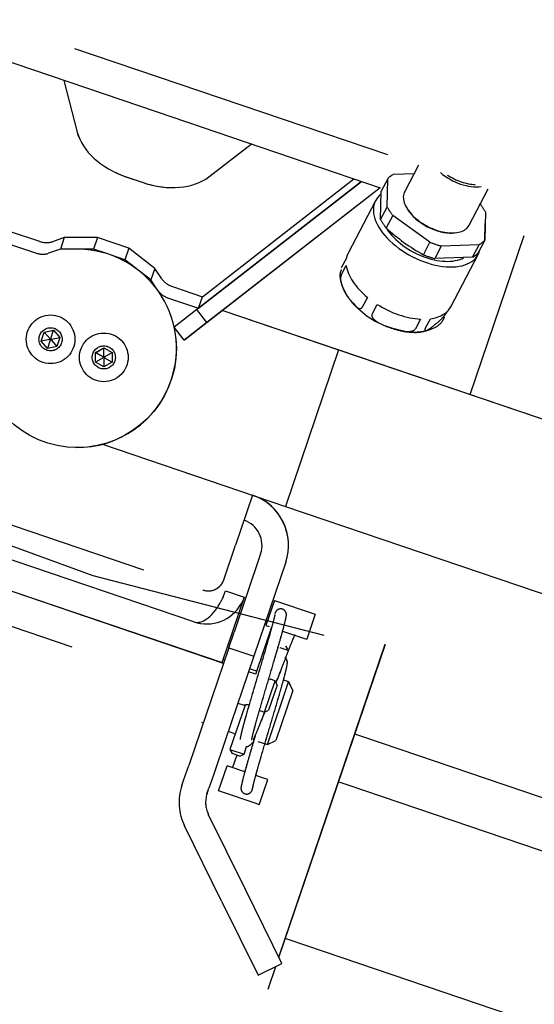
# Model space of a CAD drawing. Units: metres. Extents: x 374152 to 375574627, y 8709786 to 8710407148.
# Drawn here: x 374780 to 374780, y 8710144 to 8710144 of the extents above; entities that cross this region are included whole.
import ezdxf

# ---------------------------------------------------------------- set-up
doc = ezdxf.new("R2010")
doc.units = ezdxf.units.M
doc.header["$LTSCALE"] = 0.3
doc.linetypes.add('X-7_Equipos Mecánicos$0$CENTER', pattern=[50.8, 31.75, -6.35, 6.35, -6.35])
doc.linetypes.add('X-7_Equipos Mecánicos$0$PHANTOM2', pattern=[1.25, 0.625, -0.125, 0.125, -0.125, 0.125, -0.125])
doc.layers.add('X-7_Equipos Mecánicos$0$G-Eje', color=122, linetype='X-7_Equipos Mecánicos$0$CENTER')
doc.layers.add('X-7_Equipos Mecánicos$0$M-Existente', color=8, linetype='X-7_Equipos Mecánicos$0$PHANTOM2')

# ---------------------------------------------------------------- blocks, each defined once
blk = doc.blocks.new('A$C69345D2E')
at = {"color": 8}
blk.add_line((-40867.37, -95898.13, -4615971.3), (-26673.72, -100718.79, -4615971.3), dxfattribs=at)
blk.add_wipeout([(-25832.86, -98765.44), (-26498.56, -100725.47), (-39038.28, -96466.55), (-38372.58, -94506.51)], dxfattribs=at).translate(0, 0, -4615971.3)
for p, q in [((-39033.36, -96452.06, -4615971.3), (-26493.64, -100710.98, -4615971.3)), ((-39038.28, -96466.55, -4615971.3), (-26498.56, -100725.47, -4615971.3))]:
    blk.add_line(p, q, dxfattribs=at)
at = {"layer": 'X-7_Equipos Mecánicos$0$G-Eje', "color": 8, "ltscale": 0.5}
blk.add_line((-38990.04, -96324.52, -4615971.3), (-26450.32, -100583.44, -4615971.3), dxfattribs=at)
at = {"color": 8, "ltscale": 3}
blk.add_wipeout([(-27352.11, -98310.85), (-27513.72, -98231.52), (-27513.72, -98231.52), (-27769.75, -98180.55), (-28030.25, -98197.58), (-28228.79, -98264.94), (-28262.11, -98246.52), (-28277.18, -98241.14), (-28276.73, -98246.1), (-28274.99, -98248.68), (-28268.21, -98250.46), (-28267.63, -98255.63), (-28276.18, -98280.83), (-28277.46, -98281.45), (-28494.54, -98426.45), (-28666.7, -98622.69), (-28779.78, -98780.41), (-29294.88, -98605.47), (-29346.09, -98600.75), (-29365.18, -98602), (-29377.8, -98616.38), (-29473.33, -98564.94), (-29490.62, -98562.12), (-29540.56, -98598.07), (-29522.84, -98657), (-29507.42, -98665.31), (-29400.31, -98682.66), (-29399.06, -98701.76), (-29384.68, -98714.39), (-29341.19, -98741.82), (-28826.09, -98916.76), (-28833.17, -99112.83), (-28816.13, -99373.33), (-28732.26, -99620.54), (-28587.26, -99837.62), (-28391.02, -100009.78), (-28263.75, -100072.57), (-28298.04, -100173.56), (-28299.9, -100174.46), (-28298.98, -100176.31), (-28301.31, -100183.18), (-28079.73, -100258.43), (-28077.4, -100251.57), (-28075.56, -100250.66), (-28076.47, -100248.79), (-28042.26, -100148.1), (-27900.88, -100176.25), (-27671.39, -100161.24), (-27684.94, -100196.8), (-27688.22, -100218.3), (-27692.75, -100247.93), (-27691.24, -100274.58), (-27680.78, -100289.69), (-27670.12, -100295.33), (-27650.86, -100298.09), (-27338.43, -100404.21), (-26822.54, -100399.64), (-26812.07, -100386.43), (-26766.11, -100250.93), (-26610.58, -99792.59), (-26553.04, -99795.36), (-26551.76, -99794.7), (-26533.67, -99741.43), (-26534.28, -99740.12), (-26522.01, -99689.6), (-26512.85, -99689.01), (-26506.79, -99682.1), (-26500.36, -99663.16), (-26498.94, -99663.65), (-26498.25, -99663.2), (-26492.76, -99660.99), (-26490.51, -99654.36), (-26491.49, -99651.51), (-26493.51, -99649.27), (-26493.79, -99648.49), (-26495.21, -99648), (-26479.26, -99601.03), (-26474.02, -99602.81), (-26469, -99602.93), (-26467.48, -99602.33), (-26466.09, -99601.43), (-26463.37, -99597.56), (-26394.23, -99500.66), (-26392.95, -99499.06), (-26391.14, -99496.84), (-26375.42, -99450.55), (-26374.43, -99444.55), (-26374.58, -99442.25), (-26376.31, -99440.74), (-26378.2, -99440.1), (-26411.26, -99444.75), (-26211.82, -98856.91), (-26178.65, -98823.01), (-26156.78, -98758.61), (-26150.2, -98760.71), (-26093.44, -98593.57), (-26083.75, -98543.6), (-26047.26, -98556.01), (-26036.01, -98522.87), (-25991.26, -98538.07), (-25989.73, -98537.97), (-25988.72, -98536.82), (-25982.93, -98519.77), (-25983.03, -98518.24), (-25984.18, -98517.23), (-26065.42, -98489.63), (-26015.6, -98342.94), (-26039.29, -98334.88), (-25979.17, -98157.87), (-25965.91, -98162.38), (-25965.88, -98162.38), (-25965.53, -98160.92), (-25965.75, -98152.35), (-25960.36, -98145.68), (-25959.74, -98144.31), (-25973.03, -98139.78), (-25965.04, -98116.26), (-25960.79, -98103.73), (-25961.77, -98101.42), (-25977.72, -98095.99), (-25982.74, -98095.87), (-25985.65, -98097.37), (-25988.38, -98101.24), (-25997.09, -98126.9), (-25998.04, -98126.58), (-26001.85, -98128.46), (-26008.92, -98149.29), (-26007.05, -98153.09), (-26006.1, -98153.42), (-26012.98, -98173.67), (-26023.01, -98172.12), (-26024.86, -98177.55), (-26047.46, -98174.07), (-26049.47, -98174.47), (-26050.76, -98176.07), (-26051.62, -98178.61), (-26052.57, -98178.29), (-26068.29, -98224.58), (-26069.27, -98230.59), (-26069.12, -98232.88), (-26067.4, -98234.39), (-26064.32, -98235.45), (-26060.5, -98235.2), (-26057.98, -98232.32), (-26041.17, -98225.59), (-26032.27, -98230.48), (-26190.71, -98696.97), (-26208.89, -98690.77), (-26213.98, -98690.26), (-26221.14, -98695.76), (-26222.36, -98699.36), (-26251.79, -98786), (-26417.44, -98729.74), (-26396.92, -98665.42), (-26414.67, -98659.4), (-26437.56, -98722.9), (-26466.23, -98713.17), (-26473.87, -98713.67), (-26477.95, -98712.27), (-26480.1, -98719.01), (-26485.87, -98726.39), (-26495.86, -98727.92), (-26504.75, -98729.12), (-26513.92, -98729.72), (-26519.98, -98736.62), (-26536.93, -98786.54), (-26552.07, -98803.8), (-26574.97, -98805.3), (-26712.45, -98758.6), (-26671.44, -98637.88), (-26663.89, -98619.87), (-26658.8, -98598.15), (-26657.62, -98571.11), (-26654.52, -98551.02), (-26658.4, -98524.54), (-26670.58, -98512.4), (-26689.37, -98504.59), (-26693.96, -98506.66), (-27006.39, -98400.54), (-27037.96, -98396.33), (-27045.25, -98398.2), (-27181.49, -98433.1), (-27513.72, -98231.52), (-27513.72, -98231.52), (-27769.75, -98180.55), (-27513.72, -98231.52), (-27282.37, -98350.21)], dxfattribs=at).translate(0, 0, -4615971.3).dxf.layer = 'X-7_Equipos Mecánicos$0$M-Existente'
at = {"layer": 'X-7_Equipos Mecánicos$0$G-Eje', "color": 8, "ltscale": 0.5}
blk.add_circle((-27835.32, -99178.4, -4615971.3), 1000, dxfattribs=at)
at = {"layer": 'X-7_Equipos Mecánicos$0$M-Existente', "color": 8, "ltscale": 3}
for p, q in [((-28517.08, -99845.21, -4615971.3), (-27702.76, -100121.78, -4615971.3)), ((-28113.21, -99993.18, -4615971.3), (-28180.7, -99970.25, -4615971.3)), ((-28141.53, -99983.56, -4615971.3), (-28137.46, -99999.23, -4615971.3)), ((-28141.52, -99983.56, -4615971.3), (-28137.45, -99999.23, -4615971.3)), ((-28045.71, -100016.1, -4615971.3), (-28113.21, -99993.18, -4615971.3)), ((-28097.68, -100012.74, -4615971.3), (-28084.9, -100002.79, -4615971.3)), ((-28034.29, -100009.18, -4615971.3), (-28038.44, -100017.12, -4615971.3)), ((-28122.72, -100012.7, -4615971.3), (-28117.57, -100014.44, -4615971.3)), ((-28122.71, -100012.7, -4615971.3), (-28117.56, -100014.44, -4615971.3)), ((-28051.53, -100014.13, -4615971.3), (-28101.31, -100052.88, -4615971.3)), ((-28100.78, -100052.47, -4615971.3), (-28051.53, -100014.13, -4615971.3)), ((-28099.59, -100048.97, -4615971.3), (-28053.83, -100013.34, -4615971.3)), ((-28043.57, -100013.31, -4615971.3), (-28045.56, -100017.09, -4615971.3)), ((-28043.74, -100021.84, -4615971.3), (-28043.57, -100013.31, -4615971.3)), ((-28041.82, -100011.95, -4615971.3), (-28035.62, -100011.73, -4615971.3)), ((-28045.86, -100016.05, -4615971.3), (-28098.23, -100056.82, -4615971.3)), ((-28045.85, -100016.05, -4615971.3), (-28098.22, -100056.82, -4615971.3)), ((-28045.72, -100025.63, -4615971.3), (-28045.56, -100017.09, -4615971.3)), ((-28018.95, -100027.32, -4615971.3), (-28013.21, -100016.34, -4615971.3)), ((-28047.28, -100019.99, -4615971.3), (-28055.54, -100035.78, -4615971.3)), ((-28045.72, -100025.63, -4615971.3), (-28043.74, -100021.84, -4615971.3)), ((-28037.82, -100022.14, -4615971.3), (-28037.59, -100022.51, -4615971.3)), ((-28042.06, -100024.36, -4615971.3), (-28044.04, -100028.15, -4615971.3)), ((-28030.81, -100032.48, -4615971.3), (-28042.06, -100024.36, -4615971.3)), ((-28014.03, -100023.34, -4615971.3), (-28014.2, -100031.87, -4615971.3)), ((-28158, -100029.13, -4615971.3), (-28148.9, -100032.22, -4615971.3)), ((-28014.19, -100031.88, -4615971.3), (-28014.09, -100026.84, -4615971.3)), ((-27893.61, -100067.76, -4615971.3), (-28013.99, -100026.87, -4615971.3)), ((-28141.37, -100031.1, -4615971.3), (-28144.94, -100032.34, -4615971.3)), ((-28141.37, -100031.1, -4615971.3), (-28142.56, -100034.6, -4615971.3)), ((-28131.37, -100031.07, -4615971.3), (-28141.37, -100031.1, -4615971.3)), ((-28131.37, -100031.07, -4615971.3), (-28132.56, -100034.57, -4615971.3)), ((-28121.9, -100034.29, -4615971.3), (-28131.37, -100031.07, -4615971.3)), ((-28023.86, -100029.69, -4615971.3), (-28023.42, -100029.66, -4615971.3)), ((-28018.64, -100078.54, -4615971.3), (-28002.3, -100030.42, -4615971.3)), ((-28018.63, -100078.54, -4615971.3), (-28002.29, -100030.42, -4615971.3)), ((-28014.2, -100031.87, -4615971.3), (-28016.18, -100035.66, -4615971.3)), ((-28015.76, -100034.87, -4615971.3), (-28014.19, -100031.88, -4615971.3)), ((-28159.19, -100032.63, -4615971.3), (-28150.09, -100035.72, -4615971.3)), ((-28142.56, -100034.6, -4615971.3), (-28146.13, -100035.84, -4615971.3)), ((-28132.56, -100034.57, -4615971.3), (-28142.56, -100034.6, -4615971.3)), ((-28132.56, -100034.57, -4615971.3), (-28137.44, -100034.59, -4615971.3)), ((-28128.23, -100036.04, -4615971.3), (-28132.56, -100034.57, -4615971.3)), ((-28121.9, -100034.29, -4615971.3), (-28123.09, -100037.79, -4615971.3)), ((-28113.98, -100040.4, -4615971.3), (-28121.9, -100034.29, -4615971.3)), ((-28032.79, -100036.26, -4615971.3), (-28030.81, -100032.48, -4615971.3)), ((-28027.38, -100033.64, -4615971.3), (-28029.36, -100037.43, -4615971.3)), ((-28015.96, -100033.23, -4615971.3), (-28027.38, -100033.64, -4615971.3)), ((-28017.94, -100037.01, -4615971.3), (-28015.96, -100033.23, -4615971.3)), ((-28145.26, -100035.54, -4615971.3), (-28145.13, -100035.58, -4615971.3)), ((-28145.25, -100035.54, -4615971.3), (-28145.13, -100035.58, -4615971.3)), ((-28123.09, -100037.79, -4615971.3), (-28127.4, -100036.33, -4615971.3)), ((-28119.61, -100040.48, -4615971.3), (-28123.09, -100037.79, -4615971.3)), ((-28056.07, -100037.32, -4615971.3), (-28057.61, -100040.26, -4615971.3)), ((-28017.94, -100037.01, -4615971.3), (-28029.36, -100037.43, -4615971.3)), ((-28024.53, -100052.01, -4615971.3), (-28016.26, -100036.21, -4615971.3)), ((-28024.52, -100052.01, -4615971.3), (-28016.26, -100036.22, -4615971.3)), ((-28113.98, -100040.4, -4615971.3), (-28115.17, -100043.9, -4615971.3)), ((-28111.9, -100043.56, -4615971.3), (-28113.98, -100040.4, -4615971.3)), ((-28057.66, -100042.5, -4615971.3), (-28056.12, -100039.56, -4615971.3)), ((-28115.17, -100043.9, -4615971.3), (-28118.64, -100041.23, -4615971.3)), ((-28113.09, -100047.06, -4615971.3), (-28115.17, -100043.9, -4615971.3)), ((-28113.72, -100046.25, -4615971.3), (-28113.6, -100046.29, -4615971.3)), ((-28113.71, -100046.25, -4615971.3), (-28113.6, -100046.29, -4615971.3)), ((-28108.7, -100045.87, -4615971.3), (-28099.59, -100048.97, -4615971.3)), ((-28109.89, -100049.38, -4615971.3), (-28100.78, -100052.47, -4615971.3)), ((-28100.78, -100052.47, -4615971.3), (-28099.59, -100048.97, -4615971.3)), ((-28049.72, -100049.17, -4615971.3), (-28051.26, -100052.11, -4615971.3)), ((-28101.31, -100052.88, -4615971.3), (-28108.15, -100058.2, -4615971.3)), ((-28098.23, -100056.82, -4615971.3), (-28101.31, -100052.88, -4615971.3)), ((-28048.3, -100054.24, -4615971.3), (-28046.77, -100051.3, -4615971.3)), ((-28093.48, -100053.13, -4615971.3), (-28058.41, -100065.03, -4615971.3)), ((-28093.47, -100053.12, -4615971.3), (-28058.4, -100065.03, -4615971.3)), ((-28033.68, -100055.74, -4615971.3), (-28035.22, -100058.68, -4615971.3)), ((-28032.22, -100058.57, -4615971.3), (-28030.68, -100055.63, -4615971.3)), ((-28025.48, -100053.32, -4615971.3), (-28025.53, -100053.41, -4615971.3)), ((-28105.08, -100062.16, -4615971.3), (-28108.14, -100058.23, -4615971.3)), ((-28098.23, -100056.82, -4615971.3), (-28105.08, -100062.16, -4615971.3)), ((-28098.22, -100056.82, -4615971.3), (-28105.07, -100062.16, -4615971.3)), ((-28098.22, -100056.82, -4615971.3), (-28098.23, -100056.82, -4615971.3)), ((-28148.35, -100062.42, -4615971.3), (-28147.42, -100059.68, -4615971.3)), ((-28145.76, -100061.9, -4615971.3), (-28148.35, -100062.42, -4615971.3)), ((-28148.34, -100062.42, -4615971.3), (-28147.41, -100059.68, -4615971.3)), ((-28145.75, -100061.9, -4615971.3), (-28148.34, -100062.42, -4615971.3)), ((-28147.42, -100059.68, -4615971.3), (-28144.59, -100059.12, -4615971.3)), ((-28145.68, -100061.67, -4615971.3), (-28147.42, -100059.68, -4615971.3)), ((-28147.41, -100059.68, -4615971.3), (-28144.58, -100059.12, -4615971.3)), ((-28145.44, -100061.62, -4615971.3), (-28144.59, -100059.12, -4615971.3)), ((-28145.27, -100061.8, -4615971.3), (-28142.69, -100061.29, -4615971.3)), ((-28144.59, -100059.12, -4615971.3), (-28142.69, -100061.29, -4615971.3)), ((-28142.69, -100061.29, -4615971.3), (-28143.62, -100064.02, -4615971.3)), ((-28146.45, -100064.59, -4615971.3), (-28148.35, -100062.42, -4615971.3)), ((-28146.44, -100064.59, -4615971.3), (-28148.34, -100062.42, -4615971.3)), ((-28145.6, -100062.09, -4615971.3), (-28146.45, -100064.59, -4615971.3)), ((-28143.62, -100064.02, -4615971.3), (-28146.45, -100064.59, -4615971.3)), ((-28145.35, -100062.04, -4615971.3), (-28143.62, -100064.02, -4615971.3)), ((-28145.34, -100062.04, -4615971.3), (-28143.6, -100064.02, -4615971.3)), ((-28131.93, -100065.89, -4615971.3), (-28129.44, -100064.43, -4615971.3)), ((-28131.92, -100065.9, -4615971.3), (-28129.43, -100064.43, -4615971.3)), ((-28129.42, -100067.07, -4615971.3), (-28129.44, -100064.43, -4615971.3)), ((-28129.44, -100064.43, -4615971.3), (-28126.93, -100065.86, -4615971.3)), ((-28105.07, -100062.16, -4615971.3), (-28105.08, -100062.15, -4615971.3)), ((-28129.64, -100067.2, -4615971.3), (-28131.93, -100065.89, -4615971.3)), ((-28131.91, -100068.78, -4615971.3), (-28131.93, -100065.89, -4615971.3)), ((-28129.63, -100067.2, -4615971.3), (-28131.92, -100065.9, -4615971.3)), ((-28131.9, -100068.78, -4615971.3), (-28131.92, -100065.9, -4615971.3)), ((-28129.64, -100067.45, -4615971.3), (-28131.91, -100068.78, -4615971.3)), ((-28129.42, -100067.57, -4615971.3), (-28129.4, -100070.21, -4615971.3)), ((-28129.41, -100067.57, -4615971.3), (-28129.39, -100070.21, -4615971.3)), ((-28129.21, -100067.19, -4615971.3), (-28126.93, -100065.86, -4615971.3)), ((-28129.2, -100067.44, -4615971.3), (-28126.91, -100068.75, -4615971.3)), ((-28126.93, -100065.86, -4615971.3), (-28126.91, -100068.75, -4615971.3)), ((-28058.41, -100065.03, -4615971.3), (-28074.49, -100112.38, -4615971.3)), ((-28058.41, -100065.03, -4615971.3), (-27940.05, -100105.23, -4615971.3)), ((-28058.4, -100065.03, -4615971.3), (-27940.04, -100105.23, -4615971.3)), ((-28058.4, -100065.03, -4615971.3), (-28058.4, -100065.04, -4615971.3)), ((-28129.4, -100070.21, -4615971.3), (-28131.91, -100068.78, -4615971.3)), ((-28129.39, -100070.21, -4615971.3), (-28131.9, -100068.78, -4615971.3)), ((-28126.91, -100068.75, -4615971.3), (-28129.4, -100070.21, -4615971.3)), ((-28129.8, -100093.59, -4615971.3), (-28074.49, -100112.38, -4615971.3)), ((-28212.14, -100099.42, -4615971.3), (-28099.46, -100137.69, -4615971.3)), ((-28102.2, -100147.32, -4615971.3), (-28215.83, -100108.73, -4615971.3)), ((-28102.19, -100147.32, -4615971.3), (-28215.82, -100108.73, -4615971.3)), ((-28084.44, -100109, -4615971.3), (-28089.58, -100124.15, -4615971.3)), ((-28084.43, -100109.01, -4615971.3), (-28089.57, -100124.15, -4615971.3)), ((-28074.49, -100112.38, -4615971.3), (-27956.13, -100152.58, -4615971.3)), ((-28093.26, -100159.86, -4615971.3), (-28230.55, -100113.23, -4615971.3)), ((-28093.26, -100159.87, -4615971.3), (-28230.55, -100113.24, -4615971.3)), ((-28233.77, -100122.71, -4615971.3), (-28096.48, -100169.33, -4615971.3)), ((-28093.12, -100134.57, -4615971.3), (-28089.58, -100124.15, -4615971.3)), ((-28093.11, -100134.57, -4615971.3), (-28089.57, -100124.15, -4615971.3)), ((-28082.01, -100126.72, -4615971.3), (-28090.05, -100150.4, -4615971.3)), ((-28076.47, -100248.79, -4615971.3), (-28034.72, -100125.88, -4615971.3)), ((-28076.46, -100248.8, -4615971.3), (-28034.71, -100125.89, -4615971.3)), ((-28074.43, -100129.3, -4615971.3), (-28082.47, -100152.97, -4615971.3)), ((-28074.42, -100129.3, -4615971.3), (-28082.46, -100152.97, -4615971.3)), ((-28093.21, -100139.51, -4615971.3), (-28092.66, -100137.89, -4615971.3)), ((-28093.2, -100139.51, -4615971.3), (-28092.65, -100137.89, -4615971.3)), ((-28092.66, -100137.89, -4615971.3), (-28086.98, -100139.82, -4615971.3)), ((-28092.65, -100137.89, -4615971.3), (-28086.97, -100139.82, -4615971.3)), ((-28087.2, -100140.5, -4615971.3), (-28093.73, -100159.7, -4615971.3)), ((-28087.21, -100140.5, -4615971.3), (-28093.73, -100159.7, -4615971.3)), ((-28087.21, -100140.5, -4615971.3), (-28087.93, -100141.92, -4615971.3)), ((-28086.98, -100139.82, -4615971.3), (-28087.21, -100140.5, -4615971.3)), ((-28086.97, -100139.82, -4615971.3), (-28087.2, -100140.5, -4615971.3)), ((-28077.82, -100140.82, -4615971.3), (-28080.39, -100148.4, -4615971.3)), ((-28077.82, -100140.82, -4615971.3), (-28076.87, -100141.14, -4615971.3)), ((-28077.81, -100140.82, -4615971.3), (-28077.81, -100140.82, -4615971.3)), ((-28077.81, -100140.82, -4615971.3), (-28076.86, -100141.14, -4615971.3)), ((-28076.87, -100141.14, -4615971.3), (-28066.45, -100144.68, -4615971.3)), ((-28076.86, -100141.14, -4615971.3), (-28066.44, -100144.68, -4615971.3)), ((-28065.51, -100145, -4615971.3), (-28068.08, -100152.58, -4615971.3)), ((-28065.5, -100145, -4615971.3), (-28068.07, -100152.58, -4615971.3)), ((-28066.45, -100144.68, -4615971.3), (-28065.51, -100145, -4615971.3)), ((-28066.44, -100144.68, -4615971.3), (-28065.5, -100145, -4615971.3)), ((-28091.65, -100155.13, -4615971.3), (-28090.05, -100150.4, -4615971.3)), ((-28078.73, -100148.96, -4615971.3), (-28083.59, -100163.27, -4615971.3)), ((-28080.39, -100148.4, -4615971.3), (-28079.44, -100148.72, -4615971.3)), ((-28075.35, -100150.11, -4615971.3), (-28069.03, -100152.25, -4615971.3)), ((-28082.47, -100152.97, -4615971.3), (-28084.08, -100157.7, -4615971.3)), ((-28082.46, -100152.97, -4615971.3), (-28084.07, -100157.7, -4615971.3)), ((-28069.03, -100152.25, -4615971.3), (-28068.08, -100152.58, -4615971.3)), ((-28068.08, -100152.57, -4615971.3), (-28068.07, -100152.58, -4615971.3)), ((-28091.65, -100155.13, -4615971.3), (-28100.22, -100180.36, -4615971.3)), ((-28091.65, -100155.13, -4615971.3), (-28084.08, -100157.7, -4615971.3)), ((-28091.64, -100155.13, -4615971.3), (-28084.07, -100157.7, -4615971.3)), ((-28091.64, -100155.13, -4615971.3), (-28091.64, -100155.13, -4615971.3)), ((-28073.71, -100155.94, -4615971.3), (-28076.07, -100155.14, -4615971.3)), ((-28073.71, -100155.94, -4615971.3), (-28074.34, -100154.68, -4615971.3)), ((-28073.7, -100155.94, -4615971.3), (-28074.33, -100154.68, -4615971.3)), ((-28073.7, -100155.94, -4615971.3), (-28073.71, -100155.94, -4615971.3)), ((-28092.94, -100158.92, -4615971.3), (-28093.4, -100158.76, -4615971.3)), ((-28092.94, -100158.92, -4615971.3), (-28093.4, -100158.76, -4615971.3)), ((-28084.08, -100157.7, -4615971.3), (-28092.65, -100182.93, -4615971.3)), ((-28084.07, -100157.7, -4615971.3), (-28092.64, -100182.93, -4615971.3)), ((-28083.76, -100163.09, -4615971.3), (-28085.68, -100162.44, -4615971.3)), ((-28083.77, -100163.09, -4615971.3), (-28085.68, -100162.44, -4615971.3)), ((-28083.23, -100162.21, -4615971.3), (-28085.36, -100161.49, -4615971.3)), ((-28083.24, -100162.21, -4615971.3), (-28085.36, -100161.49, -4615971.3)), ((-28080.85, -100174.64, -4615971.3), (-28077.64, -100165.17, -4615971.3)), ((-28079.96, -100184.45, -4615971.3), (-28073.53, -100165.51, -4615971.3)), ((-28077.64, -100165.17, -4615971.3), (-28079.06, -100164.69, -4615971.3)), ((-28077.63, -100165.17, -4615971.3), (-28079.05, -100164.69, -4615971.3)), ((-28077.01, -100166.44, -4615971.3), (-28077.64, -100165.17, -4615971.3)), ((-28077.63, -100165.18, -4615971.3), (-28077.63, -100165.17, -4615971.3)), ((-28077, -100166.44, -4615971.3), (-28077.63, -100165.17, -4615971.3)), ((-28073.52, -100165.51, -4615971.3), (-28075.11, -100164.97, -4615971.3)), ((-28073.53, -100165.51, -4615971.3), (-28075.11, -100164.98, -4615971.3)), ((-28072.28, -100168.05, -4615971.3), (-28073.53, -100165.51, -4615971.3)), ((-28073.52, -100165.52, -4615971.3), (-28073.52, -100165.51, -4615971.3)), ((-28072.27, -100168.05, -4615971.3), (-28073.52, -100165.51, -4615971.3)), ((-28077.01, -100166.44, -4615971.3), (-28079.59, -100174.02, -4615971.3)), ((-28077, -100166.44, -4615971.3), (-28079.58, -100174.02, -4615971.3)), ((-28072.28, -100168.05, -4615971.3), (-28077.42, -100183.2, -4615971.3)), ((-28072.27, -100168.05, -4615971.3), (-28077.41, -100183.2, -4615971.3)), ((-28088.89, -100171.91, -4615971.3), (-28086.98, -100172.56, -4615971.3)), ((-28086.73, -100172.52, -4615971.3), (-28091.28, -100185.89, -4615971.3)), ((-28082.28, -100174.16, -4615971.3), (-28080.85, -100174.64, -4615971.3)), ((-28080.85, -100174.64, -4615971.3), (-28079.59, -100174.02, -4615971.3)), ((-28080.85, -100174.64, -4615971.3), (-28080.84, -100174.64, -4615971.3)), ((-28080.84, -100174.64, -4615971.3), (-28079.58, -100174.02, -4615971.3)), ((-28080.84, -100174.64, -4615971.3), (-28080.84, -100174.63, -4615971.3)), ((-28099.84, -100177.7, -4615971.3), (-28099.37, -100177.86, -4615971.3)), ((-28100.22, -100180.36, -4615971.3), (-28103.76, -100190.78, -4615971.3)), ((-28091.79, -100180.43, -4615971.3), (-28089.67, -100181.15, -4615971.3)), ((-28092.65, -100182.93, -4615971.3), (-28096.19, -100193.35, -4615971.3)), ((-28092.64, -100182.93, -4615971.3), (-28096.17, -100193.35, -4615971.3)), ((-28082.82, -100183.48, -4615971.3), (-28079.96, -100184.45, -4615971.3)), ((-28079.96, -100184.45, -4615971.3), (-28077.42, -100183.2, -4615971.3)), ((-28079.95, -100184.45, -4615971.3), (-28077.41, -100183.2, -4615971.3)), ((-28091.28, -100185.89, -4615971.3), (-28087.01, -100187.33, -4615971.3)), ((-28091.28, -100185.89, -4615971.3), (-28090.65, -100187.16, -4615971.3)), ((-28087.01, -100187.33, -4615971.3), (-28086.24, -100185.05, -4615971.3)), ((-28087, -100187.33, -4615971.3), (-28086.23, -100185.05, -4615971.3)), ((-28079.96, -100184.45, -4615971.3), (-28079.95, -100184.45, -4615971.3)), ((-28079.95, -100184.45, -4615971.3), (-28079.95, -100184.44, -4615971.3)), ((-28088.28, -100187.96, -4615971.3), (-28090.65, -100187.16, -4615971.3)), ((-28089.23, -100187.64, -4615971.3), (-28090.51, -100191.42, -4615971.3)), ((-28088.28, -100187.96, -4615971.3), (-28087.01, -100187.33, -4615971.3)), ((-28088.27, -100187.96, -4615971.3), (-28088.28, -100187.96, -4615971.3)), ((-28088.27, -100187.96, -4615971.3), (-28087, -100187.33, -4615971.3)), ((-28087.01, -100187.33, -4615971.3), (-28087, -100187.33, -4615971.3)), ((-28105.21, -100195.05, -4615971.3), (-28103.76, -100190.78, -4615971.3)), ((-28094.75, -100198.44, -4615971.3), (-28092.17, -100190.86, -4615971.3)), ((-28091.23, -100191.18, -4615971.3), (-28092.17, -100190.86, -4615971.3)), ((-28091.22, -100191.18, -4615971.3), (-28092.16, -100190.86, -4615971.3)), ((-28092.16, -100190.87, -4615971.3), (-28092.16, -100190.86, -4615971.3)), ((-28086.79, -100192.69, -4615971.3), (-28091.23, -100191.18, -4615971.3)), ((-28086.79, -100192.69, -4615971.3), (-28091.22, -100191.18, -4615971.3)), ((-28105.8, -100196.79, -4615971.3), (-28105.21, -100195.05, -4615971.3)), ((-28096.19, -100193.35, -4615971.3), (-28097.64, -100197.62, -4615971.3)), ((-28096.17, -100193.35, -4615971.3), (-28097.63, -100197.62, -4615971.3)), ((-28080.8, -100194.72, -4615971.3), (-28083.47, -100193.81, -4615971.3)), ((-28080.81, -100194.72, -4615971.3), (-28083.47, -100193.82, -4615971.3)), ((-28082.44, -100202.62, -4615971.3), (-28079.86, -100195.04, -4615971.3)), ((-28082.43, -100202.62, -4615971.3), (-28079.85, -100195.04, -4615971.3)), ((-28079.86, -100195.04, -4615971.3), (-28080.81, -100194.72, -4615971.3)), ((-28079.85, -100195.04, -4615971.3), (-28080.8, -100194.72, -4615971.3)), ((-28098.23, -100199.37, -4615971.3), (-28097.64, -100197.62, -4615971.3)), ((-28098.22, -100199.37, -4615971.3), (-28097.63, -100197.62, -4615971.3)), ((-28093.8, -100198.76, -4615971.3), (-28094.75, -100198.44, -4615971.3)), ((-28083.38, -100202.3, -4615971.3), (-28093.8, -100198.76, -4615971.3)), ((-28082.44, -100202.62, -4615971.3), (-28083.38, -100202.3, -4615971.3)), ((-28082.43, -100202.62, -4615971.3), (-28082.44, -100202.62, -4615971.3)), ((-28086.61, -100228.23, -4615971.3), (-28097.83, -100205.48, -4615971.3)), ((-28086.6, -100228.23, -4615971.3), (-28097.82, -100205.48, -4615971.3)), ((-28093.79, -100231.77, -4615971.3), (-28105.01, -100209.01, -4615971.3)), ((-28075.56, -100250.66, -4615971.3), (-28086.61, -100228.23, -4615971.3)), ((-28075.55, -100250.66, -4615971.3), (-28086.6, -100228.23, -4615971.3)), ((-28093.79, -100231.77, -4615971.3), (-28082.73, -100254.19, -4615971.3)), ((-28082.73, -100254.19, -4615971.3), (-28075.56, -100250.66, -4615971.3)), ((-28082.72, -100254.2, -4615971.3), (-28075.55, -100250.66, -4615971.3)), ((-28079.73, -100258.43, -4615971.3), (-28077.4, -100251.57, -4615971.3))]:
    blk.add_line(p, q, dxfattribs=at)
for centre, radius in [((-28137.47, -100064.59, -4615971.3), 30), ((-28145.52, -100061.85, -4615971.3), 7.36), ((-28145.52, -100061.85, -4615971.3), 3.5), ((-28129.42, -100067.32, -4615971.3), 7.36), ((-28129.42, -100067.32, -4615971.3), 3.5)]:
    blk.add_circle(centre, radius, dxfattribs=at)
for centre, radius, start, end in [((-28004.62, -99985.35, -4615971.3), 58.19, 227.3505, 241.0422), ((-28137.46, -100064.59, -4615971.3), 30, 341.2407, 89.0064), ((-28035.8, -100035.5, -4615971.3), 23.85, 220.533, 256.8621), ((-28145.52, -100061.85, -4615971.3), 0.25, 131.2408, 191.2407), ((-28145.52, -100061.85, -4615971.3), 0.25, 191.2407, 251.2405), ((-28145.52, -100061.85, -4615971.3), 0.25, 71.2405, 131.2408), ((-28145.52, -100061.85, -4615971.3), 0.25, 11.2407, 71.2405), ((-28145.52, -100061.85, -4615971.3), 0.25, 311.2408, 11.2407), ((-28145.52, -100061.85, -4615971.3), 0.25, 251.2405, 311.2408), ((-28129.42, -100067.32, -4615971.3), 0.25, 150.403, 210.4031), ((-28129.42, -100067.32, -4615971.3), 0.25, 90.4029, 150.403), ((-28129.42, -100067.32, -4615971.3), 0.25, 210.4031, 270.4029), ((-28129.42, -100067.32, -4615971.3), 0.25, 30.4031, 90.4029), ((-28129.42, -100067.32, -4615971.3), 0.25, 270.4029, 330.403), ((-28129.42, -100067.32, -4615971.3), 0.25, 330.403, 30.4031), ((-28137.46, -100064.59, -4615971.3), 30, 268.9876, 341.2407), ((-28089.58, -100124.15, -4615971.3), 16, 341.2408, 71.2407), ((-28089.57, -100124.15, -4615971.3), 16, 341.2408, 70.0945), ((-28089.58, -100124.15, -4615971.3), 8, 341.2408, 71.2407), ((-28097.85, -100132.96, -4615971.3), 5, 251.2407, 341.2408), ((-28097.84, -100132.96, -4615971.3), 5, 268.9369, 341.2408), ((-28098.34, -100135.96, -4615971.3), 12, 251.2407, 330.2349), ((-28106.34, -100134.13, -4615971.3), 14.19, 327.3977, 337.6999), ((-28106.33, -100134.13, -4615971.3), 14.19, 335.7353, 337.6999), ((-28080.03, -100159.78, -4615971.3), 5.01, 221.2994, 224.48), ((-28080.02, -100159.78, -4615971.3), 5.01, 221.2994, 224.3771), ((-28080.03, -100159.78, -4615971.3), 5.01, 278.1959, 281.182), ((-28080.02, -100159.78, -4615971.3), 5.01, 280.8811, 281.182), ((-28086.04, -100177.46, -4615971.3), 5.01, 83.9833, 101.182), ((-28086.03, -100177.46, -4615971.3), 5.01, 97.2815, 101.182), ((-28088.28, -100191.83, -4615971.3), 9.98, 64.3101, 65.3568), ((-28090.65, -100201.94, -4615971.3), 16, 161.2408, 206.2408), ((-28090.65, -100201.94, -4615971.3), 8, 161.2408, 206.2408), ((-28090.64, -100201.94, -4615971.3), 8, 161.2408, 206.2408)]:
    blk.add_arc(centre, radius, start, end, dxfattribs=at)
for centre, major_axis, ratio, start_param, end_param in [((-28118.39, -99999.96, -4615971.3), (-18.94, 6.43), 0.672688, 0.416636, 1.570796), ((-28118.38, -99999.96, -4615971.3), (-18.94, 6.43), 0.672688, 0.416636, 1.570796), ((-28113.24, -100001.7, -4615971.3), (18.94, -6.43), 0.672688, 4.712389, 5.866549), ((-28028.89, -100022.59, -4615971.3), (-15.51, 8.11), 0.559196, 5.924784, 6.137871), ((-28021.4, -100008.27, -4615971.3), (9.75, -5.1), 0.559196, 4.332347, 5.635914), ((-28021.2, -100007.9, -4615971.3), (-9.3, 4.87), 0.559196, 1.393506, 2.29157), ((-28113.23, -100001.7, -4615971.3), (18.94, -6.43), 0.672688, 4.712389, 5.156295), ((-28028.7, -100022.22, -4615971.3), (-9.75, 5.1), 0.559196, 0, 3.141593), ((-28031.77, -100028.1, -4615971.3), (15.51, -8.11), 0.559196, 2.889735, 6.283185), ((-28028.89, -100022.59, -4615971.3), (-15.51, 8.11), 0.559196, 0.688797, 0.901884), ((-28028.89, -100022.59, -4615971.3), (9.3, -4.87), 0.559196, 3.881898, 5.54288), ((-28028.89, -100022.59, -4615971.3), (15.51, -8.11), 0.559196, 0.688797, 0.901884), ((-28030.87, -100026.38, -4615971.3), (-15.51, 8.11), 0.559196, 0.688797, 0.901884), ((-28031.77, -100028.1, -4615971.3), (-13.29, 6.95), 0.559196, 0.724021, 2.788057), ((-28147.81, -100029.04, -4615971.3), (-4.73, 1.61), 0.672688, 1.570796, 2.428063), ((-28028.89, -100022.59, -4615971.3), (15.51, -8.11), 0.559196, 5.924784, 6.137871), ((-28028.89, -100022.59, -4615971.3), (15.51, -8.11), 0.559196, 4.877587, 5.090674), ((-28031.76, -100028.1, -4615971.3), (-15.51, 8.11), 0.559196, 3.141593, 3.286907), ((-28031.77, -100028.1, -4615971.3), (15.51, -8.11), 0.559196, 0, 0.141378), ((-28149, -100032.54, -4615971.3), (4.73, -1.61), 0.672688, 4.712389, 5.569655), ((-28040.03, -100043.89, -4615971.3), (15.51, -8.11), 0.559196, 3.141593, 3.306791), ((-28030.87, -100026.38, -4615971.3), (15.51, -8.11), 0.559196, 4.877587, 5.090674), ((-28030.87, -100026.38, -4615971.3), (15.51, -8.11), 0.559196, 5.924784, 6.137871), ((-28040.03, -100043.89, -4615971.3), (-15.51, 8.11), 0.559196, 0.378285, 1.212395), ((-28107.61, -100042.69, -4615971.3), (-4.73, 1.61), 0.672688, 0.71353, 1.570796), ((-28108.8, -100046.19, -4615971.3), (-4.73, 1.61), 0.672688, 0.71353, 1.570796), ((-28040.03, -100043.89, -4615971.3), (15.51, -8.11), 0.559196, 4.567075, 5.401186), ((-28040.03, -100043.89, -4615971.3), (-15.51, 8.11), 0.559196, 2.47268, 3.141593), ((-28040.02, -100043.9, -4615971.3), (-15.51, 8.11), 0.559196, 2.976395, 3.17513), ((-28098.34, -100135.96, -4615971.3), (3.86, 11.36), 0.5, 3.141593, 4.352147)]:
    blk.add_ellipse(centre, major_axis=major_axis, ratio=ratio, start_param=start_param, end_param=end_param, dxfattribs=at)
for points, knots in [([(-28057.61, -100040.74, -4615971.3), (-28057.74, -100041.06, -4615971.3), (-28058.27, -100042.4, -4615971.3), (-28057.61, -100045.43, -4615971.3), (-28056.18, -100048.65, -4615971.3), (-28054.59, -100050.32, -4615971.3), (-28053.92, -100051.01, -4615971.3)], [0, 0, 0, 0, 0.090695, 0.435465, 0.800017, 1, 1, 1, 1]), ([(-28057.66, -100042.5, -4615971.3), (-28057.79, -100042.75, -4615971.3), (-28057.84, -100043.1, -4615971.3), (-28057.85, -100043.78, -4615971.3), (-28057.8, -100044.12, -4615971.3), (-28057.59, -100045.09, -4615971.3), (-28057.37, -100045.68, -4615971.3), (-28056.64, -100047.33, -4615971.3), (-28056.06, -100048.3, -4615971.3), (-28054.84, -100050.13, -4615971.3), (-28054.2, -100051, -4615971.3), (-28053.15, -100052.02, -4615971.3), (-28052.77, -100052.31, -4615971.3), (-28052.18, -100052.54, -4615971.3), (-28051.98, -100052.58, -4615971.3), (-28051.58, -100052.49, -4615971.3), (-28051.39, -100052.36, -4615971.3), (-28051.26, -100052.11, -4615971.3)], [0, 0, 0, 0, 0.0625, 0.0625, 0.125, 0.125, 0.25, 0.25, 0.5, 0.5, 0.75, 0.75, 0.875, 0.875, 0.9375, 0.9375, 1, 1, 1, 1]), ([(-28048.3, -100054.24, -4615971.3), (-28048.44, -100054.49, -4615971.3), (-28048.42, -100054.78, -4615971.3), (-28048.21, -100055.3, -4615971.3), (-28048.03, -100055.54, -4615971.3), (-28047.41, -100056.19, -4615971.3), (-28046.87, -100056.54, -4615971.3), (-28045.22, -100057.47, -4615971.3), (-28044, -100057.95, -4615971.3), (-28041.51, -100058.79, -4615971.3), (-28040.23, -100059.16, -4615971.3), (-28038.24, -100059.47, -4615971.3), (-28037.56, -100059.53, -4615971.3), (-28036.55, -100059.43, -4615971.3), (-28036.22, -100059.37, -4615971.3), (-28035.61, -100059.13, -4615971.3), (-28035.35, -100058.93, -4615971.3), (-28035.22, -100058.68, -4615971.3)], [0, 0, 0, 0, 0.0625, 0.0625, 0.125, 0.125, 0.25, 0.25, 0.5, 0.5, 0.75, 0.75, 0.875, 0.875, 0.9375, 0.9375, 1, 1, 1, 1]), ([(-28040.75, -100058.91, -4615971.3), (-28040.48, -100059, -4615971.3), (-28038.59, -100059.66, -4615971.3), (-28034.68, -100059.85, -4615971.3), (-28030.41, -100059.03, -4615971.3), (-28027.41, -100057.2, -4615971.3), (-28026.67, -100055.71, -4615971.3), (-28026.4, -100055.15, -4615971.3)], [0, 0, 0, 0, 0.040193, 0.333567, 0.635219, 0.884483, 1, 1, 1, 1]), ([(-28032.22, -100058.57, -4615971.3), (-28032.35, -100058.83, -4615971.3), (-28032.4, -100059.01, -4615971.3), (-28032.4, -100059.23, -4615971.3), (-28032.34, -100059.28, -4615971.3), (-28032.12, -100059.33, -4615971.3), (-28031.88, -100059.23, -4615971.3), (-28031.12, -100058.83, -4615971.3), (-28030.51, -100058.39, -4615971.3), (-28029.23, -100057.41, -4615971.3), (-28028.56, -100056.86, -4615971.3), (-28027.47, -100055.82, -4615971.3), (-28027.08, -100055.44, -4615971.3), (-28026.47, -100054.74, -4615971.3), (-28026.26, -100054.5, -4615971.3), (-28025.86, -100053.95, -4615971.3), (-28025.66, -100053.66, -4615971.3), (-28025.53, -100053.41, -4615971.3)], [0, 0, 0, 0, 0.0625, 0.0625, 0.125, 0.125, 0.25, 0.25, 0.5, 0.5, 0.75, 0.75, 0.875, 0.875, 0.9375, 0.9375, 1, 1, 1, 1]), ([(-28041.22, -100058.73, -4615971.3), (-28039.84, -100059.11, -4615971.3), (-28037.04, -100059.79, -4615971.3), (-28033.69, -100059.87, -4615971.3), (-28032.24, -100059.28, -4615971.3), (-28032.08, -100059.21, -4615971.3)], [0, 0, 0, 0, 0.388171, 0.941213, 1, 1, 1, 1]), ([(-28077.71, -100145.09, -4615971.3), (-28077.77, -100145.44, -4615971.3), (-28077.9, -100146.12, -4615971.3), (-28078.53, -100148.51, -4615971.3), (-28079.36, -100151.48, -4615971.3), (-28080.56, -100155.65, -4615971.3), (-28082.23, -100161.31, -4615971.3), (-28084.32, -100168.39, -4615971.3), (-28085.94, -100173.91, -4615971.3), (-28087.02, -100177.75, -4615971.3), (-28087.81, -100180.72, -4615971.3), (-28088.13, -100182.2, -4615971.3), (-28088.21, -100182.84, -4615971.3), (-28088.21, -100182.86, -4615971.3)], [0, 0, 0, 0, 0.0707201, 0.1521309, 0.2245021, 0.2877573, 0.4071016, 0.5262755, 0.6502792, 0.7172177, 0.7874078, 0.9021887, 0.9061548, 0.9061548, 0.9061548, 0.9061548]), ([(-28077.7, -100145.09, -4615971.3), (-28077.76, -100145.44, -4615971.3), (-28077.89, -100146.12, -4615971.3), (-28078.52, -100148.51, -4615971.3), (-28079.35, -100151.48, -4615971.3), (-28080.55, -100155.65, -4615971.3), (-28082.22, -100161.31, -4615971.3), (-28084.31, -100168.39, -4615971.3), (-28085.93, -100173.91, -4615971.3), (-28087.01, -100177.75, -4615971.3), (-28087.62, -100180.04, -4615971.3), (-28087.89, -100181.2, -4615971.3), (-28087.99, -100181.65, -4615971.3)], [0, 0, 0, 0, 0.0707201, 0.1521309, 0.2245021, 0.2877573, 0.4071016, 0.5262755, 0.6502792, 0.7172177, 0.7874078, 0.8448229, 0.8448229, 0.8448229, 0.8448229]), ([(-28084.72, -100182.91, -4615971.3), (-28084.7, -100182.91, -4615971.3), (-28084.66, -100182.77, -4615971.3), (-28084.4, -100181.47, -4615971.3), (-28083.59, -100178.43, -4615971.3), (-28081.96, -100172.75, -4615971.3), (-28080.01, -100166.15, -4615971.3), (-28078.28, -100160.28, -4615971.3), (-28076.82, -100155.31, -4615971.3), (-28075.6, -100151.06, -4615971.3), (-28074.53, -100147.11, -4615971.3), (-28074.3, -100145.88, -4615971.3), (-28074.17, -100145.17, -4615971.3)], [0.0465299, 0.0465299, 0.0465299, 0.0465299, 0.0734351, 0.1253109, 0.242255, 0.3696379, 0.4878395, 0.6045879, 0.6810736, 0.7723212, 0.8785258, 1, 1, 1, 1]), ([(-28084.71, -100182.91, -4615971.3), (-28084.69, -100182.91, -4615971.3), (-28084.65, -100182.77, -4615971.3), (-28084.39, -100181.47, -4615971.3), (-28083.58, -100178.43, -4615971.3), (-28081.95, -100172.75, -4615971.3), (-28080, -100166.15, -4615971.3), (-28078.26, -100160.28, -4615971.3), (-28076.81, -100155.31, -4615971.3), (-28075.59, -100151.06, -4615971.3), (-28074.52, -100147.11, -4615971.3), (-28074.29, -100145.88, -4615971.3), (-28074.16, -100145.17, -4615971.3)], [0.0465299, 0.0465299, 0.0465299, 0.0465299, 0.0734351, 0.1253109, 0.242255, 0.3696379, 0.4878395, 0.6045879, 0.6810736, 0.7723212, 0.8785258, 1, 1, 1, 1]), ([(-28074.19, -100145.25, -4615971.3), (-28074.18, -100144.96, -4615971.3), (-28074.24, -100144.66, -4615971.3), (-28074.56, -100143.98, -4615971.3), (-28074.93, -100143.64, -4615971.3), (-28075.8, -100143.33, -4615971.3), (-28076.3, -100143.37, -4615971.3), (-28077.13, -100143.79, -4615971.3), (-28077.45, -100144.17, -4615971.3), (-28077.6, -100144.62, -4615971.3)], [0.545917, 0.545917, 0.545917, 0.545917, 0.625, 0.625, 0.75, 0.75, 0.875, 0.875, 1, 1, 1, 1]), ([(-28077.31, -100165.7, -4615971.3), (-28076.69, -100164.1, -4615971.3), (-28075.54, -100161.1, -4615971.3), (-28073.85, -100156.75, -4615971.3), (-28072.58, -100153.51, -4615971.3), (-28071.86, -100151.72, -4615971.3), (-28071.63, -100151.15, -4615971.3)], [0.5373748, 0.5373748, 0.5373748, 0.5373748, 0.6257271, 0.7020554, 0.7934433, 0.842925, 0.842925, 0.842925, 0.842925]), ([(-28077.3, -100165.71, -4615971.3), (-28076.68, -100164.1, -4615971.3), (-28075.53, -100161.11, -4615971.3), (-28073.84, -100156.75, -4615971.3), (-28072.57, -100153.51, -4615971.3), (-28071.85, -100151.72, -4615971.3), (-28071.62, -100151.16, -4615971.3)], [0.5372279, 0.5372279, 0.5372279, 0.5372279, 0.6257271, 0.7020554, 0.7934433, 0.8428358, 0.8428358, 0.8428358, 0.8428358]), ([(-28084.43, -100197.7, -4615971.3), (-28084.37, -100197.36, -4615971.3), (-28084.25, -100196.68, -4615971.3), (-28083.62, -100194.28, -4615971.3), (-28082.79, -100191.31, -4615971.3), (-28081.59, -100187.15, -4615971.3), (-28079.92, -100181.49, -4615971.3), (-28077.82, -100174.41, -4615971.3), (-28076.21, -100168.88, -4615971.3), (-28075.13, -100165.04, -4615971.3), (-28074.33, -100162.08, -4615971.3), (-28073.97, -100160.38, -4615971.3), (-28073.9, -100159.61, -4615971.3), (-28073.97, -100159.09, -4615971.3), (-28074.17, -100158.57, -4615971.3), (-28074.45, -100158.25, -4615971.3), (-28074.62, -100158.12, -4615971.3)], [0, 0, 0, 0, 0.070562, 0.1517554, 0.2239334, 0.2870197, 0.4060454, 0.5249013, 0.6485749, 0.7153362, 0.7853411, 0.8998194, 0.9320472, 0.9444283, 0.9585053, 0.9715111, 0.9715111, 0.9715111, 0.9715111]), ([(-28073.93, -100159.94, -4615971.3), (-28073.91, -100159.79, -4615971.3), (-28073.9, -100159.58, -4615971.3), (-28073.96, -100159.09, -4615971.3), (-28074.16, -100158.57, -4615971.3), (-28074.44, -100158.25, -4615971.3), (-28074.61, -100158.12, -4615971.3)], [0.9038145, 0.9038145, 0.9038145, 0.9038145, 0.93204721, 0.94442832, 0.95850535, 0.97154321, 0.97154321, 0.97154321, 0.97154321]), ([(-28084.42, -100197.7, -4615971.3), (-28084.36, -100197.36, -4615971.3), (-28084.24, -100196.68, -4615971.3), (-28083.61, -100194.28, -4615971.3), (-28082.78, -100191.31, -4615971.3), (-28081.58, -100187.15, -4615971.3), (-28079.91, -100181.49, -4615971.3), (-28077.81, -100174.41, -4615971.3), (-28076.2, -100168.88, -4615971.3), (-28075.12, -100165.04, -4615971.3), (-28074.5, -100162.75, -4615971.3), (-28074.23, -100161.6, -4615971.3), (-28074.14, -100161.15, -4615971.3)], [0, 0, 0, 0, 0.070562, 0.1517554, 0.2239334, 0.2870197, 0.4060454, 0.5249013, 0.6485749, 0.7153362, 0.7853411, 0.8426047, 0.8426047, 0.8426047, 0.8426047]), ([(-28084.22, -100183.19, -4615971.3), (-28084.16, -100183, -4615971.3), (-28083.82, -100181.95, -4615971.3), (-28082.66, -100179.53, -4615971.3), (-28081.41, -100176.31, -4615971.3), (-28080.75, -100174.62, -4615971.3)], [0.1164107, 0.1164107, 0.1164107, 0.1164107, 0.1429677, 0.2590372, 0.3657274, 0.3657274, 0.3657274, 0.3657274]), ([(-28084.08, -100182.79, -4615971.3), (-28084.06, -100182.73, -4615971.3), (-28083.73, -100181.78, -4615971.3), (-28082.65, -100179.54, -4615971.3), (-28081.4, -100176.31, -4615971.3), (-28080.74, -100174.62, -4615971.3)], [0.1344327, 0.1344327, 0.1344327, 0.1344327, 0.1429677, 0.2590372, 0.3656714, 0.3656714, 0.3656714, 0.3656714]), ([(-28083.63, -100181.72, -4615971.3), (-28083.78, -100182.21, -4615971.3), (-28084.33, -100184.09, -4615971.3), (-28085.33, -100187.49, -4615971.3), (-28086.55, -100191.74, -4615971.3), (-28087.61, -100195.68, -4615971.3), (-28087.85, -100196.92, -4615971.3), (-28087.97, -100197.62, -4615971.3)], [0.5697901, 0.5697901, 0.5697901, 0.5697901, 0.597017, 0.6749671, 0.7679617, 0.8761998, 1, 1, 1, 1]), ([(-28083.6, -100181.64, -4615971.3), (-28083.75, -100182.15, -4615971.3), (-28084.32, -100184.06, -4615971.3), (-28085.32, -100187.49, -4615971.3), (-28086.54, -100191.74, -4615971.3), (-28087.6, -100195.68, -4615971.3), (-28087.84, -100196.92, -4615971.3), (-28087.96, -100197.62, -4615971.3)], [0.568283, 0.568283, 0.568283, 0.568283, 0.597017, 0.6749671, 0.7679617, 0.8761998, 1, 1, 1, 1]), ([(-28086.33, -100185.04, -4615971.3), (-28086.21, -100185.03, -4615971.3), (-28085.95, -100185.01, -4615971.3), (-28085.07, -100184.62, -4615971.3), (-28084.69, -100184.21, -4615971.3), (-28084.48, -100183.8, -4615971.3)], [0, 0, 0, 0, 0.00732306, 0.01878384, 0.0848664, 0.0848664, 0.0848664, 0.0848664]), ([(-28087.86, -100197.05, -4615971.3), (-28088.01, -100197.5, -4615971.3), (-28087.98, -100197.99, -4615971.3), (-28087.58, -100198.83, -4615971.3), (-28087.21, -100199.16, -4615971.3), (-28086.34, -100199.46, -4615971.3), (-28085.84, -100199.43, -4615971.3), (-28085.01, -100198.99, -4615971.3), (-28084.69, -100198.61, -4615971.3), (-28084.5, -100198.02, -4615971.3), (-28084.47, -100197.86, -4615971.3), (-28084.46, -100197.71, -4615971.3)], [0, 0, 0, 0, 0.125, 0.125, 0.25, 0.25, 0.375, 0.375, 0.5, 0.5, 0.5425714, 0.5425714, 0.5425714, 0.5425714])]:
    blk.add_open_spline(points, degree=3, knots=knots, dxfattribs=at)
blk.add_open_spline([(-28077.6, -100144.62, -4615971.3), (-28077.65, -100144.78, -4615971.3), (-28077.68, -100144.94, -4615971.3), (-28077.69, -100145.1, -4615971.3)], degree=3, dxfattribs=at)

msp = doc.modelspace()

# ---------------------------------------------------------------- block references
at = {"transparency": 33554687, "xscale": 0.001, "yscale": 0.001, "zscale": 0.001}
msp.add_blockref('A$C69345D2E', (374807.65556, 8710244.23997, 4615.9713), dxfattribs=at)

doc.saveas('drawing.dxf')
